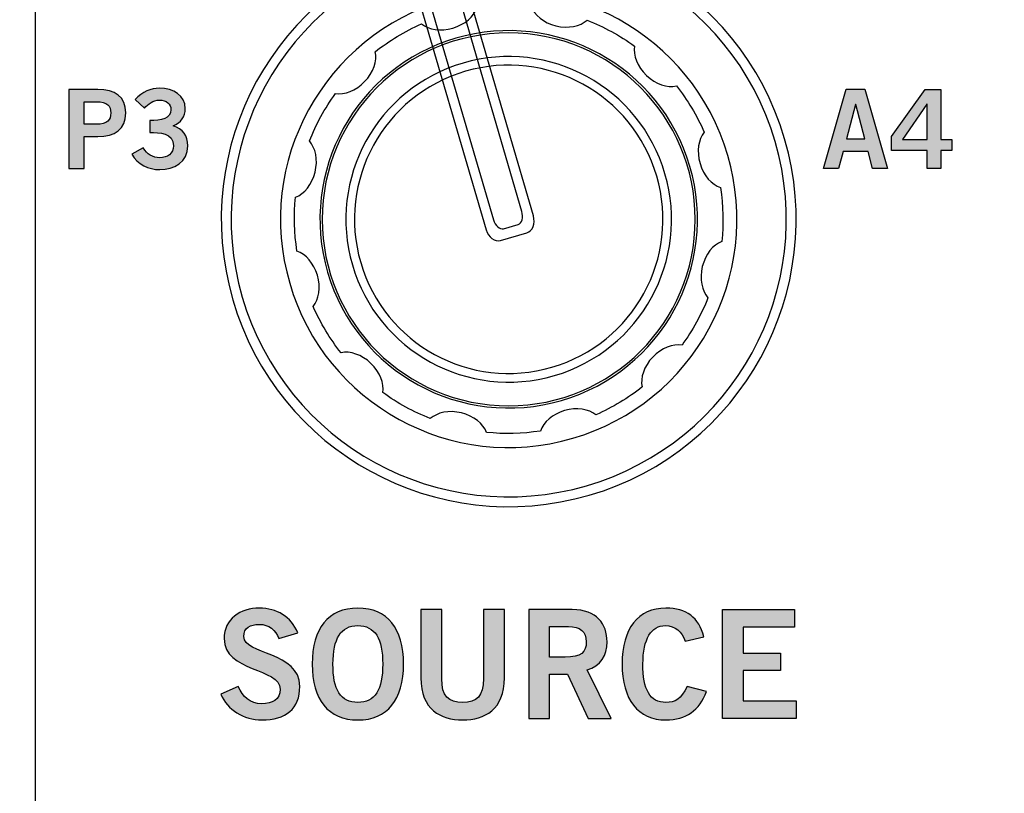
# Model space of a CAD drawing. Extents: x 0 to 19, y 0 to 7.
# Drawn here: x 9.1 to 10.1, y 5.6 to 6.4 of the extents above; entities that cross this region are included whole.
import ezdxf

# ---------------------------------------------------------------- set-up
doc = ezdxf.new("R2010")
doc.units = 0
doc.header["$MEASUREMENT"] = 0
for name, color, linetype in [('BLACK', 7, 'CONTINUOUS'), ('HOLES', 7, 'CONTINUOUS'), ('KNOBS', 7, 'CONTINUOUS'), ('LEXAN', 7, 'CONTINUOUS'), ('WHITE', 7, 'CONTINUOUS')]:
    doc.layers.add(name, color=color, linetype=linetype)

# ---------------------------------------------------------------- blocks, each defined once
blk = doc.blocks.new('BLOCK_59')
at = {"layer": 'WHITE'}
h = blk.add_hatch(color=7, dxfattribs=at)
h.dxf.hatch_style = 2
edge = h.paths.add_edge_path()
edge.add_spline(control_points=[(9.40694, 5.79508), (9.40373, 5.80364), (9.39716, 5.80945), (9.38723, 5.80945), (9.37806, 5.80945), (9.37149, 5.80578), (9.37149, 5.79722), (9.37149, 5.77827), (9.42833, 5.78225), (9.42833, 5.74649), (9.42833, 5.72388), (9.41412, 5.71257), (9.38968, 5.71257), (9.37164, 5.71257), (9.35468, 5.72266), (9.34842, 5.7387), (9.34842, 5.7387), (9.36584, 5.74634), (9.36584, 5.74634), (9.37088, 5.73595), (9.37745, 5.72907), (9.38982, 5.72907), (9.40037, 5.72907), (9.40847, 5.73305), (9.40847, 5.74374), (9.40847, 5.76544), (9.35162, 5.76116), (9.35162, 5.79508), (9.35162, 5.81479), (9.36813, 5.82595), (9.38723, 5.82595), (9.40495, 5.82595), (9.41962, 5.81708), (9.42619, 5.80104), (9.42619, 5.80104), (9.40694, 5.79508), (9.40694, 5.79508)], knot_values=[0, 0, 0, 0, 1, 1, 1, 2, 2, 2, 3, 3, 3, 4, 4, 4, 5, 5, 5, 6, 6, 6, 7, 7, 7, 8, 8, 8, 9, 9, 9, 10, 10, 10, 11, 11, 11, 12, 12, 12, 12], degree=3, periodic=1)
h = blk.add_hatch(color=7, dxfattribs=at)
h.dxf.hatch_style = 2
edge = h.paths.add_edge_path()
edge.add_spline(control_points=[(9.48715, 5.71257), (9.45704, 5.71257), (9.44084, 5.73319), (9.44084, 5.76926), (9.44084, 5.80532), (9.45704, 5.82595), (9.48715, 5.82595), (9.51725, 5.82595), (9.53344, 5.80532), (9.53344, 5.76926), (9.53344, 5.73319), (9.51725, 5.71257), (9.48715, 5.71257)], knot_values=[0, 0, 0, 0, 1, 1, 1, 2, 2, 2, 3, 3, 3, 4, 4, 4, 4], degree=3, periodic=1)
edge = h.paths.add_edge_path()
edge.add_spline(control_points=[(9.48715, 5.80822), (9.46987, 5.80822), (9.46192, 5.79508), (9.46192, 5.76926), (9.46162, 5.74344), (9.46972, 5.73029), (9.48715, 5.73029), (9.5044, 5.73029), (9.51235, 5.74344), (9.51235, 5.76926), (9.51235, 5.79508), (9.5044, 5.80822), (9.48715, 5.80822)], knot_values=[0, 0, 0, 0, 1, 1, 1, 2, 2, 2, 3, 3, 3, 4, 4, 4, 4], degree=3, periodic=1)
h = blk.add_hatch(color=7, dxfattribs=at)
h.dxf.hatch_style = 2
edge = h.paths.add_edge_path()
edge.add_spline(control_points=[(9.61456, 5.82442), (9.61456, 5.82442), (9.63564, 5.82442), (9.63564, 5.82442), (9.63564, 5.82442), (9.63564, 5.75535), (9.63564, 5.75535), (9.63564, 5.72311), (9.61578, 5.71257), (9.59332, 5.71257), (9.57086, 5.71257), (9.55101, 5.72311), (9.55101, 5.75535), (9.55101, 5.75535), (9.55101, 5.82442), (9.55101, 5.82442), (9.55101, 5.82442), (9.57208, 5.82442), (9.57208, 5.82442), (9.57208, 5.82442), (9.57208, 5.75444), (9.57208, 5.75444), (9.57208, 5.73656), (9.57911, 5.73029), (9.59332, 5.73029), (9.60754, 5.73029), (9.61456, 5.73656), (9.61456, 5.75444), (9.61456, 5.75444), (9.61456, 5.82442), (9.61456, 5.82442)], knot_values=[0, 0, 0, 0, 1, 1, 1, 2, 2, 2, 3, 3, 3, 4, 4, 4, 5, 5, 5, 6, 6, 6, 7, 7, 7, 8, 8, 8, 9, 9, 9, 10, 10, 10, 10], degree=3, periodic=1)
h = blk.add_hatch(color=7, dxfattribs=at)
h.dxf.hatch_style = 2
edge = h.paths.add_edge_path()
edge.add_spline(control_points=[(9.66038, 5.7141), (9.66038, 5.7141), (9.66038, 5.82442), (9.66038, 5.82442), (9.66038, 5.82442), (9.70438, 5.82442), (9.70438, 5.82442), (9.72944, 5.82442), (9.73954, 5.8099), (9.73969, 5.79172), (9.73983, 5.77812), (9.73297, 5.76712), (9.71952, 5.7633), (9.71952, 5.7633), (9.74382, 5.7141), (9.74382, 5.7141), (9.74382, 5.7141), (9.72044, 5.7141), (9.72044, 5.7141), (9.72044, 5.7141), (9.69966, 5.75902), (9.69966, 5.75902), (9.69966, 5.75902), (9.68147, 5.75902), (9.68147, 5.75902), (9.68147, 5.75902), (9.68147, 5.7141), (9.68147, 5.7141), (9.68147, 5.7141), (9.66038, 5.7141), (9.66038, 5.7141)], knot_values=[0, 0, 0, 0, 1, 1, 1, 2, 2, 2, 3, 3, 3, 4, 4, 4, 5, 5, 5, 6, 6, 6, 7, 7, 7, 8, 8, 8, 9, 9, 9, 10, 10, 10, 10], degree=3, periodic=1)
edge = h.paths.add_edge_path()
edge.add_spline(control_points=[(9.68147, 5.77614), (9.68147, 5.77614), (9.69706, 5.77614), (9.69706, 5.77614), (9.71355, 5.77614), (9.71859, 5.78133), (9.71859, 5.79172), (9.71859, 5.80211), (9.71233, 5.80731), (9.70072, 5.80731), (9.70072, 5.80731), (9.68147, 5.80731), (9.68147, 5.80731), (9.68147, 5.80731), (9.68147, 5.77614), (9.68147, 5.77614)], knot_values=[0, 0, 0, 0, 1, 1, 1, 2, 2, 2, 3, 3, 3, 4, 4, 4, 5, 5, 5, 5], degree=3, periodic=1)
h = blk.add_hatch(color=7, dxfattribs=at)
h.dxf.hatch_style = 2
edge = h.paths.add_edge_path()
edge.add_spline(control_points=[(9.81866, 5.79233), (9.81561, 5.80165), (9.80903, 5.80822), (9.79865, 5.80822), (9.78459, 5.80822), (9.77603, 5.79508), (9.77603, 5.76926), (9.77572, 5.74344), (9.78337, 5.73029), (9.79927, 5.73029), (9.80874, 5.73029), (9.81454, 5.73366), (9.82081, 5.74664), (9.82081, 5.74664), (9.84037, 5.74145), (9.84037, 5.74145), (9.8338, 5.72235), (9.81942, 5.71257), (9.79927, 5.71257), (9.77114, 5.71257), (9.75494, 5.73319), (9.75494, 5.76926), (9.75494, 5.80532), (9.77114, 5.82595), (9.79927, 5.82595), (9.82035, 5.82595), (9.83258, 5.81647), (9.83776, 5.79692), (9.83776, 5.79692), (9.81866, 5.79233), (9.81866, 5.79233)], knot_values=[0, 0, 0, 0, 1, 1, 1, 2, 2, 2, 3, 3, 3, 4, 4, 4, 5, 5, 5, 6, 6, 6, 7, 7, 7, 8, 8, 8, 9, 9, 9, 10, 10, 10, 10], degree=3, periodic=1)
h = blk.add_hatch(color=7, dxfattribs=at)
h.dxf.hatch_style = 2
h.paths.add_polyline_path([(9.85656, 5.7141), (9.85656, 5.82442), (9.92959, 5.82442), (9.92959, 5.80669), (9.87764, 5.80669), (9.87764, 5.78042), (9.91537, 5.78042), (9.91537, 5.76269), (9.87764, 5.76269), (9.87764, 5.73183), (9.93127, 5.73183), (9.93127, 5.7141)])
blk.add_lwpolyline([(9.85656, 5.7141), (9.85656, 5.82442), (9.92959, 5.82442), (9.92959, 5.80669), (9.87764, 5.80669), (9.87764, 5.78042), (9.91537, 5.78042), (9.91537, 5.76269), (9.87764, 5.76269), (9.87764, 5.73183), (9.93127, 5.73183), (9.93127, 5.7141), (9.85656, 5.7141)], dxfattribs=at)
for points, knots in [([(9.40694, 5.79508), (9.40373, 5.80364), (9.39716, 5.80945), (9.38723, 5.80945), (9.37806, 5.80945), (9.37149, 5.80578), (9.37149, 5.79722), (9.37149, 5.77827), (9.42833, 5.78225), (9.42833, 5.74649), (9.42833, 5.72388), (9.41412, 5.71257), (9.38968, 5.71257), (9.37164, 5.71257), (9.35468, 5.72266), (9.34842, 5.7387), (9.34842, 5.7387), (9.36584, 5.74634), (9.36584, 5.74634), (9.37088, 5.73595), (9.37745, 5.72907), (9.38982, 5.72907), (9.40037, 5.72907), (9.40847, 5.73305), (9.40847, 5.74374), (9.40847, 5.76544), (9.35162, 5.76116), (9.35162, 5.79508), (9.35162, 5.81479), (9.36813, 5.82595), (9.38723, 5.82595), (9.40495, 5.82595), (9.41962, 5.81708), (9.42619, 5.80104), (9.42619, 5.80104), (9.40694, 5.79508), (9.40694, 5.79508)], [0, 0, 0, 0, 1, 1, 1, 2, 2, 2, 3, 3, 3, 4, 4, 4, 5, 5, 5, 6, 6, 6, 7, 7, 7, 8, 8, 8, 9, 9, 9, 10, 10, 10, 11, 11, 11, 12, 12, 12, 12]), ([(9.48715, 5.71257), (9.45704, 5.71257), (9.44084, 5.73319), (9.44084, 5.76926), (9.44084, 5.80532), (9.45704, 5.82595), (9.48715, 5.82595), (9.51725, 5.82595), (9.53344, 5.80532), (9.53344, 5.76926), (9.53344, 5.73319), (9.51725, 5.71257), (9.48715, 5.71257)], [0, 0, 0, 0, 1, 1, 1, 2, 2, 2, 3, 3, 3, 4, 4, 4, 4]), ([(9.61456, 5.82442), (9.61456, 5.82442), (9.63564, 5.82442), (9.63564, 5.82442), (9.63564, 5.82442), (9.63564, 5.75535), (9.63564, 5.75535), (9.63564, 5.72311), (9.61578, 5.71257), (9.59332, 5.71257), (9.57086, 5.71257), (9.55101, 5.72311), (9.55101, 5.75535), (9.55101, 5.75535), (9.55101, 5.82442), (9.55101, 5.82442), (9.55101, 5.82442), (9.57208, 5.82442), (9.57208, 5.82442), (9.57208, 5.82442), (9.57208, 5.75444), (9.57208, 5.75444), (9.57208, 5.73656), (9.57911, 5.73029), (9.59332, 5.73029), (9.60754, 5.73029), (9.61456, 5.73656), (9.61456, 5.75444), (9.61456, 5.75444), (9.61456, 5.82442), (9.61456, 5.82442)], [0, 0, 0, 0, 1, 1, 1, 2, 2, 2, 3, 3, 3, 4, 4, 4, 5, 5, 5, 6, 6, 6, 7, 7, 7, 8, 8, 8, 9, 9, 9, 10, 10, 10, 10]), ([(9.66038, 5.7141), (9.66038, 5.7141), (9.66038, 5.82442), (9.66038, 5.82442), (9.66038, 5.82442), (9.70438, 5.82442), (9.70438, 5.82442), (9.72944, 5.82442), (9.73954, 5.8099), (9.73969, 5.79172), (9.73983, 5.77812), (9.73297, 5.76712), (9.71952, 5.7633), (9.71952, 5.7633), (9.74382, 5.7141), (9.74382, 5.7141), (9.74382, 5.7141), (9.72044, 5.7141), (9.72044, 5.7141), (9.72044, 5.7141), (9.69966, 5.75902), (9.69966, 5.75902), (9.69966, 5.75902), (9.68147, 5.75902), (9.68147, 5.75902), (9.68147, 5.75902), (9.68147, 5.7141), (9.68147, 5.7141), (9.68147, 5.7141), (9.66038, 5.7141), (9.66038, 5.7141)], [0, 0, 0, 0, 1, 1, 1, 2, 2, 2, 3, 3, 3, 4, 4, 4, 5, 5, 5, 6, 6, 6, 7, 7, 7, 8, 8, 8, 9, 9, 9, 10, 10, 10, 10]), ([(9.81866, 5.79233), (9.81561, 5.80165), (9.80903, 5.80822), (9.79865, 5.80822), (9.78459, 5.80822), (9.77603, 5.79508), (9.77603, 5.76926), (9.77572, 5.74344), (9.78337, 5.73029), (9.79927, 5.73029), (9.80874, 5.73029), (9.81454, 5.73366), (9.82081, 5.74664), (9.82081, 5.74664), (9.84037, 5.74145), (9.84037, 5.74145), (9.8338, 5.72235), (9.81942, 5.71257), (9.79927, 5.71257), (9.77114, 5.71257), (9.75494, 5.73319), (9.75494, 5.76926), (9.75494, 5.80532), (9.77114, 5.82595), (9.79927, 5.82595), (9.82035, 5.82595), (9.83258, 5.81647), (9.83776, 5.79692), (9.83776, 5.79692), (9.81866, 5.79233), (9.81866, 5.79233)], [0, 0, 0, 0, 1, 1, 1, 2, 2, 2, 3, 3, 3, 4, 4, 4, 5, 5, 5, 6, 6, 6, 7, 7, 7, 8, 8, 8, 9, 9, 9, 10, 10, 10, 10]), ([(9.48715, 5.80822), (9.46987, 5.80822), (9.46192, 5.79508), (9.46192, 5.76926), (9.46162, 5.74344), (9.46972, 5.73029), (9.48715, 5.73029), (9.5044, 5.73029), (9.51235, 5.74344), (9.51235, 5.76926), (9.51235, 5.79508), (9.5044, 5.80822), (9.48715, 5.80822)], [0, 0, 0, 0, 1, 1, 1, 2, 2, 2, 3, 3, 3, 4, 4, 4, 4]), ([(9.68147, 5.77614), (9.68147, 5.77614), (9.69706, 5.77614), (9.69706, 5.77614), (9.71355, 5.77614), (9.71859, 5.78133), (9.71859, 5.79172), (9.71859, 5.80211), (9.71233, 5.80731), (9.70072, 5.80731), (9.70072, 5.80731), (9.68147, 5.80731), (9.68147, 5.80731), (9.68147, 5.80731), (9.68147, 5.77614), (9.68147, 5.77614)], [0, 0, 0, 0, 1, 1, 1, 2, 2, 2, 3, 3, 3, 4, 4, 4, 5, 5, 5, 5])]:
    blk.add_open_spline(points, degree=3, knots=knots, dxfattribs=at)
blk = doc.blocks.new('BLOCK_62')
at = {"layer": 'WHITE'}
h = blk.add_hatch(color=7, dxfattribs=at)
h.dxf.hatch_style = 2
h.paths.add_polyline_path([(9.98194, 6.35184), (10.00104, 6.35184), (10.0238, 6.27155), (10.00859, 6.27155), (10.00416, 6.28887), (9.97882, 6.28887), (9.97405, 6.27155), (9.95884, 6.27155)])
h.paths.add_polyline_path([(9.98216, 6.30153), (10.00082, 6.30153), (9.99181, 6.33641), (9.9916, 6.33641)])
h = blk.add_hatch(color=7, dxfattribs=at)
h.dxf.hatch_style = 2
h.paths.add_polyline_path([(10.02795, 6.30409), (10.06215, 6.35173), (10.07781, 6.35173), (10.07781, 6.30109), (10.08915, 6.30109), (10.08915, 6.28998), (10.07781, 6.28998), (10.07781, 6.27155), (10.06404, 6.27155), (10.06404, 6.28998), (10.02795, 6.28998)])
h.paths.add_polyline_path([(10.06404, 6.30109), (10.06404, 6.33685), (10.06381, 6.33685), (10.03904, 6.30109)])
for points in [[(9.98194, 6.35184), (10.00104, 6.35184), (10.0238, 6.27155), (10.00859, 6.27155), (10.00416, 6.28887), (9.97882, 6.28887), (9.97405, 6.27155), (9.95884, 6.27155), (9.98194, 6.35184)], [(10.02795, 6.30409), (10.06215, 6.35173), (10.07781, 6.35173), (10.07781, 6.30109), (10.08915, 6.30109), (10.08915, 6.28998), (10.07781, 6.28998), (10.07781, 6.27155), (10.06404, 6.27155), (10.06404, 6.28998), (10.02795, 6.28998), (10.02795, 6.30409)], [(9.98216, 6.30153), (10.00082, 6.30153), (9.99181, 6.33641), (9.9916, 6.33641), (9.98216, 6.30153)], [(10.06404, 6.30109), (10.06404, 6.33685), (10.06381, 6.33685), (10.03904, 6.30109), (10.06404, 6.30109)]]:
    blk.add_lwpolyline(points, dxfattribs=at)
blk = doc.blocks.new('BLOCK_63')
at = {"layer": 'WHITE'}
h = blk.add_hatch(color=7, dxfattribs=at)
h.dxf.hatch_style = 2
edge = h.paths.add_edge_path()
edge.add_spline(control_points=[(9.19436, 6.27155), (9.19436, 6.27155), (9.19436, 6.35173), (9.19436, 6.35173), (9.19436, 6.35173), (9.22367, 6.35173), (9.22367, 6.35173), (9.241, 6.35173), (9.25199, 6.34451), (9.25199, 6.32785), (9.25199, 6.3112), (9.241, 6.30398), (9.22367, 6.30398), (9.22367, 6.30398), (9.20968, 6.30398), (9.20968, 6.30398), (9.20968, 6.30398), (9.20968, 6.27155), (9.20968, 6.27155), (9.20968, 6.27155), (9.19436, 6.27155), (9.19436, 6.27155)], knot_values=[0, 0, 0, 0, 1, 1, 1, 2, 2, 2, 3, 3, 3, 4, 4, 4, 5, 5, 5, 6, 6, 6, 7, 7, 7, 7], degree=3, periodic=1)
edge = h.paths.add_edge_path()
edge.add_spline(control_points=[(9.20968, 6.31642), (9.20968, 6.31642), (9.2219, 6.31642), (9.2219, 6.31642), (9.23345, 6.31642), (9.23667, 6.32075), (9.23667, 6.32785), (9.23667, 6.33496), (9.23345, 6.33929), (9.2219, 6.33929), (9.2219, 6.33929), (9.20968, 6.33929), (9.20968, 6.33929), (9.20968, 6.33929), (9.20968, 6.31642), (9.20968, 6.31642)], knot_values=[0, 0, 0, 0, 1, 1, 1, 2, 2, 2, 3, 3, 3, 4, 4, 4, 5, 5, 5, 5], degree=3, periodic=1)
h = blk.add_hatch(color=7, dxfattribs=at)
h.dxf.hatch_style = 2
edge = h.paths.add_edge_path()
edge.add_spline(control_points=[(9.27624, 6.32008), (9.288, 6.32008), (9.29778, 6.32175), (9.29778, 6.3313), (9.29778, 6.33707), (9.29289, 6.34085), (9.28623, 6.34085), (9.27946, 6.34085), (9.2749, 6.33707), (9.27091, 6.33285), (9.27091, 6.33285), (9.26135, 6.34151), (9.26135, 6.34151), (9.26913, 6.34973), (9.27757, 6.35284), (9.28579, 6.35284), (9.30044, 6.35284), (9.31222, 6.34573), (9.31222, 6.33219), (9.31222, 6.32419), (9.30777, 6.3182), (9.30011, 6.31486), (9.30967, 6.31186), (9.31488, 6.30453), (9.31488, 6.29454), (9.31488, 6.27777), (9.30067, 6.27044), (9.28645, 6.27044), (9.27513, 6.27044), (9.26369, 6.27577), (9.25814, 6.28599), (9.25814, 6.28599), (9.26969, 6.29254), (9.26969, 6.29254), (9.27357, 6.28599), (9.2789, 6.28244), (9.28657, 6.28244), (9.29367, 6.28244), (9.30044, 6.28676), (9.30044, 6.29454), (9.30044, 6.30764), (9.2859, 6.30809), (9.27624, 6.30809), (9.27624, 6.30809), (9.27624, 6.32008), (9.27624, 6.32008)], knot_values=[0, 0, 0, 0, 1, 1, 1, 2, 2, 2, 3, 3, 3, 4, 4, 4, 5, 5, 5, 6, 6, 6, 7, 7, 7, 8, 8, 8, 9, 9, 9, 10, 10, 10, 11, 11, 11, 12, 12, 12, 13, 13, 13, 14, 14, 14, 15, 15, 15, 15], degree=3, periodic=1)
for points, knots in [([(9.19436, 6.27155), (9.19436, 6.27155), (9.19436, 6.35173), (9.19436, 6.35173), (9.19436, 6.35173), (9.22367, 6.35173), (9.22367, 6.35173), (9.241, 6.35173), (9.25199, 6.34451), (9.25199, 6.32785), (9.25199, 6.3112), (9.241, 6.30398), (9.22367, 6.30398), (9.22367, 6.30398), (9.20968, 6.30398), (9.20968, 6.30398), (9.20968, 6.30398), (9.20968, 6.27155), (9.20968, 6.27155), (9.20968, 6.27155), (9.19436, 6.27155), (9.19436, 6.27155)], [0, 0, 0, 0, 1, 1, 1, 2, 2, 2, 3, 3, 3, 4, 4, 4, 5, 5, 5, 6, 6, 6, 7, 7, 7, 7]), ([(9.27624, 6.32008), (9.288, 6.32008), (9.29778, 6.32175), (9.29778, 6.3313), (9.29778, 6.33707), (9.29289, 6.34085), (9.28623, 6.34085), (9.27946, 6.34085), (9.2749, 6.33707), (9.27091, 6.33285), (9.27091, 6.33285), (9.26135, 6.34151), (9.26135, 6.34151), (9.26913, 6.34973), (9.27757, 6.35284), (9.28579, 6.35284), (9.30044, 6.35284), (9.31222, 6.34573), (9.31222, 6.33219), (9.31222, 6.32419), (9.30777, 6.3182), (9.30011, 6.31486), (9.30967, 6.31186), (9.31488, 6.30453), (9.31488, 6.29454), (9.31488, 6.27777), (9.30067, 6.27044), (9.28645, 6.27044), (9.27513, 6.27044), (9.26369, 6.27577), (9.25814, 6.28599), (9.25814, 6.28599), (9.26969, 6.29254), (9.26969, 6.29254), (9.27357, 6.28599), (9.2789, 6.28244), (9.28657, 6.28244), (9.29367, 6.28244), (9.30044, 6.28676), (9.30044, 6.29454), (9.30044, 6.30764), (9.2859, 6.30809), (9.27624, 6.30809), (9.27624, 6.30809), (9.27624, 6.32008), (9.27624, 6.32008)], [0, 0, 0, 0, 1, 1, 1, 2, 2, 2, 3, 3, 3, 4, 4, 4, 5, 5, 5, 6, 6, 6, 7, 7, 7, 8, 8, 8, 9, 9, 9, 10, 10, 10, 11, 11, 11, 12, 12, 12, 13, 13, 13, 14, 14, 14, 15, 15, 15, 15]), ([(9.20968, 6.31642), (9.20968, 6.31642), (9.2219, 6.31642), (9.2219, 6.31642), (9.23345, 6.31642), (9.23667, 6.32075), (9.23667, 6.32785), (9.23667, 6.33496), (9.23345, 6.33929), (9.2219, 6.33929), (9.2219, 6.33929), (9.20968, 6.33929), (9.20968, 6.33929), (9.20968, 6.33929), (9.20968, 6.31642), (9.20968, 6.31642)], [0, 0, 0, 0, 1, 1, 1, 2, 2, 2, 3, 3, 3, 4, 4, 4, 5, 5, 5, 5])]:
    blk.add_open_spline(points, degree=3, knots=knots, dxfattribs=at)
blk = doc.blocks.new('BLOCK_734')
at = {"layer": 'KNOBS', "color": 7}
for points, knots in [([(9.91959, 6.30167), (9.96467, 6.14726), (9.87605, 5.98551), (9.72165, 5.94042), (9.56725, 5.89534), (9.40551, 5.98398), (9.36043, 6.13839), (9.31533, 6.2928), (9.40396, 6.45453), (9.55837, 6.49961), (9.71276, 6.5447), (9.87449, 6.45608), (9.91959, 6.30167)], [0, 0, 0, 0, 1, 1, 1, 2, 2, 2, 3, 3, 3, 4, 4, 4, 4]), ([(9.90997, 6.29886), (9.95355, 6.14973), (9.86794, 5.99357), (9.71885, 5.95003), (9.56974, 5.90649), (9.41358, 5.99206), (9.37004, 6.14118), (9.32649, 6.29031), (9.41206, 6.44646), (9.56116, 6.49), (9.71027, 6.53354), (9.86646, 6.44798), (9.90997, 6.29886)], [0, 0, 0, 0, 1, 1, 1, 2, 2, 2, 3, 3, 3, 4, 4, 4, 4]), ([(9.66499, 6.22347), (9.66726, 6.21575), (9.66431, 6.20803), (9.65844, 6.20634), (9.65844, 6.20634), (9.63177, 6.19855), (9.63177, 6.19855), (9.62593, 6.19682), (9.61926, 6.20174), (9.617, 6.20946), (9.617, 6.20946), (9.54112, 6.46934), (9.54112, 6.46934), (9.53887, 6.47707), (9.54184, 6.48481), (9.5477, 6.48652), (9.5477, 6.48652), (9.57433, 6.4943), (9.57433, 6.4943), (9.58021, 6.49601), (9.58685, 6.49109), (9.5891, 6.48335), (9.5891, 6.48335), (9.66499, 6.22347), (9.66499, 6.22347)], [0, 0, 0, 0, 1, 1, 1, 2, 2, 2, 3, 3, 3, 4, 4, 4, 5, 5, 5, 6, 6, 6, 7, 7, 7, 8, 8, 8, 8]), ([(9.862, 6.28484), (9.89781, 6.16224), (9.82744, 6.03385), (9.70485, 5.99805), (9.58226, 5.96226), (9.45385, 6.0326), (9.41805, 6.15521), (9.38226, 6.2778), (9.45263, 6.4062), (9.57522, 6.442), (9.69781, 6.47779), (9.82621, 6.40744), (9.862, 6.28484)], [0, 0, 0, 0, 1, 1, 1, 2, 2, 2, 3, 3, 3, 4, 4, 4, 4]), ([(9.65325, 6.22811), (9.65505, 6.22191), (9.65335, 6.21591), (9.64946, 6.21477), (9.64946, 6.21477), (9.63481, 6.21049), (9.63481, 6.21049), (9.63093, 6.20936), (9.62627, 6.21351), (9.62446, 6.2197), (9.62446, 6.2197), (9.56192, 6.43387), (9.56192, 6.43387), (9.56011, 6.4401), (9.5618, 6.4461), (9.56568, 6.44723), (9.56568, 6.44723), (9.58033, 6.45152), (9.58033, 6.45152), (9.58422, 6.45269), (9.58889, 6.4485), (9.59071, 6.44228), (9.59071, 6.44228), (9.65325, 6.22811), (9.65325, 6.22811)], [0, 0, 0, 0, 1, 1, 1, 2, 2, 2, 3, 3, 3, 4, 4, 4, 5, 5, 5, 6, 6, 6, 7, 7, 7, 8, 8, 8, 8]), ([(9.83622, 6.17212), (9.83929, 6.18469), (9.84717, 6.19419), (9.85598, 6.19756), (9.85785, 6.21545), (9.85737, 6.23378), (9.85459, 6.25217), (9.8457, 6.25519), (9.83748, 6.26427), (9.83387, 6.27662), (9.83029, 6.28899), (9.83231, 6.30105), (9.83817, 6.30839), (9.83061, 6.3254), (9.82116, 6.34109), (9.80994, 6.3552), (9.80069, 6.35327), (9.78895, 6.35704), (9.7796, 6.36597), (9.7703, 6.37489), (9.76601, 6.38637), (9.76744, 6.39566), (9.7526, 6.40639), (9.7365, 6.41522), (9.71946, 6.42194), (9.7124, 6.41574), (9.70042, 6.41316), (9.68791, 6.41623), (9.67533, 6.4193), (9.66585, 6.42717), (9.66248, 6.43599), (9.64457, 6.43786), (9.62624, 6.43737), (9.60785, 6.4346), (9.60481, 6.4257), (9.59574, 6.41749), (9.58339, 6.41389), (9.57104, 6.41029), (9.55897, 6.41231), (9.55163, 6.41818), (9.53463, 6.41062), (9.51891, 6.40117), (9.50484, 6.38996), (9.50675, 6.38072), (9.50299, 6.36896), (9.49404, 6.35961), (9.48514, 6.35031), (9.47365, 6.34603), (9.46438, 6.34745), (9.45362, 6.33261), (9.4448, 6.31651), (9.43808, 6.29948), (9.44428, 6.29242), (9.44685, 6.28044), (9.4438, 6.26792), (9.44072, 6.25535), (9.43284, 6.24584), (9.42402, 6.24247), (9.42215, 6.22458), (9.42264, 6.20626), (9.42542, 6.18786), (9.43433, 6.18484), (9.44251, 6.17575), (9.44612, 6.1634), (9.44973, 6.15105), (9.44772, 6.13896), (9.44184, 6.13162), (9.4494, 6.11464), (9.45884, 6.09892), (9.47006, 6.08483), (9.4793, 6.08677), (9.49105, 6.08299), (9.50041, 6.07406), (9.50972, 6.06513), (9.514, 6.05367), (9.51258, 6.04438), (9.52742, 6.03362), (9.5435, 6.02481), (9.56055, 6.01809), (9.56762, 6.02429), (9.57958, 6.02686), (9.59209, 6.02381), (9.60469, 6.02074), (9.61417, 6.01286), (9.61753, 6.00404), (9.63545, 6.00218), (9.65377, 6.00265), (9.67217, 6.00544), (9.67519, 6.01434), (9.68427, 6.02254), (9.69662, 6.02614), (9.70896, 6.02975), (9.72105, 6.02771), (9.72839, 6.02186), (9.74537, 6.02942), (9.7611, 6.03887), (9.77518, 6.05008), (9.77327, 6.05932), (9.77701, 6.07107), (9.78596, 6.08042), (9.79489, 6.08971), (9.80635, 6.09401), (9.81563, 6.09259), (9.8264, 6.10742), (9.83521, 6.12353), (9.84193, 6.14055), (9.83573, 6.14763), (9.83316, 6.15961), (9.83622, 6.17212)], [0, 0, 0, 0, 1, 1, 1, 2, 2, 2, 3, 3, 3, 4, 4, 4, 5, 5, 5, 6, 6, 6, 7, 7, 7, 8, 8, 8, 9, 9, 9, 10, 10, 10, 11, 11, 11, 12, 12, 12, 13, 13, 13, 14, 14, 14, 15, 15, 15, 16, 16, 16, 17, 17, 17, 18, 18, 18, 19, 19, 19, 20, 20, 20, 21, 21, 21, 22, 22, 22, 23, 23, 23, 24, 24, 24, 25, 25, 25, 26, 26, 26, 27, 27, 27, 28, 28, 28, 29, 29, 29, 30, 30, 30, 31, 31, 31, 32, 32, 32, 33, 33, 33, 34, 34, 34, 35, 35, 35, 36, 36, 36, 36]), ([(9.8236, 6.27367), (9.85321, 6.17228), (9.79502, 6.0661), (9.69362, 6.03649), (9.59224, 6.00688), (9.48604, 6.06506), (9.45643, 6.16646), (9.42683, 6.26785), (9.48502, 6.37403), (9.58642, 6.40364), (9.68782, 6.43325), (9.79399, 6.37507), (9.8236, 6.27367)], [0, 0, 0, 0, 1, 1, 1, 2, 2, 2, 3, 3, 3, 4, 4, 4, 4]), ([(9.79837, 6.26626), (9.82393, 6.17879), (9.77374, 6.08716), (9.68626, 6.06164), (9.59879, 6.03608), (9.50715, 6.08629), (9.48161, 6.17377), (9.45606, 6.26124), (9.50627, 6.35288), (9.59376, 6.37842), (9.68123, 6.40397), (9.77283, 6.35374), (9.79837, 6.26626)], [0, 0, 0, 0, 1, 1, 1, 2, 2, 2, 3, 3, 3, 4, 4, 4, 4]), ([(9.78998, 6.26388), (9.81416, 6.18105), (9.76665, 6.09427), (9.68379, 6.07008), (9.60096, 6.04588), (9.51419, 6.09343), (9.49001, 6.17628), (9.46581, 6.25911), (9.51337, 6.34588), (9.5962, 6.37007), (9.67904, 6.39426), (9.76578, 6.34671), (9.78998, 6.26388)], [0, 0, 0, 0, 1, 1, 1, 2, 2, 2, 3, 3, 3, 4, 4, 4, 4])]:
    blk.add_open_spline(points, degree=3, knots=knots, dxfattribs=at)
blk = doc.blocks.new('BLOCK_733')
at = {"layer": 'KNOBS'}
blk.add_blockref('BLOCK_734', (0, 0), dxfattribs=at)

msp = doc.modelspace()

# ---------------------------------------------------------------- linework, layer by layer
at = {"layer": 'BLACK', "color": 7}
msp.add_open_spline([(9.16001, 6.79519), (9.16001, 6.85008), (9.20493, 6.895), (9.25982, 6.895), (9.25982, 6.895), (11.0202, 6.895), (11.0202, 6.895), (11.07511, 6.895), (11.12002, 6.85008), (11.12002, 6.79519), (11.12002, 6.79519), (11.12002, 0.20481), (11.12002, 0.20481), (11.12002, 0.1499), (11.07511, 0.10499), (11.0202, 0.10499), (11.0202, 0.10499), (9.25982, 0.10499), (9.25982, 0.10499), (9.20493, 0.10499), (9.16001, 0.1499), (9.16001, 0.20481), (9.16001, 0.20481), (9.16001, 6.79519), (9.16001, 6.79519)], degree=3, knots=[0, 0, 0, 0, 1, 1, 1, 2, 2, 2, 3, 3, 3, 4, 4, 4, 5, 5, 5, 6, 6, 6, 7, 7, 7, 8, 8, 8, 8], dxfattribs=at)
at = {"layer": 'HOLES', "color": 7}
msp.add_open_spline([(9.82901, 6.21998), (9.82901, 6.1156), (9.74441, 6.03101), (9.64002, 6.03101), (9.53564, 6.03101), (9.451, 6.1156), (9.451, 6.21998), (9.451, 6.32438), (9.53564, 6.409), (9.64002, 6.409), (9.74441, 6.409), (9.82901, 6.32438), (9.82901, 6.21998)], degree=3, knots=[0, 0, 0, 0, 1, 1, 1, 2, 2, 2, 3, 3, 3, 4, 4, 4, 4], dxfattribs=at)
at = {"layer": 'LEXAN', "color": 7}
msp.add_open_spline([(18.60401, 5.665), (18.60401, 5.665), (18.97999, 5.665), (18.97999, 5.665), (18.97999, 5.665), (18.97999, 6.98001), (18.97999, 6.98001), (18.97999, 6.98001), (0.02, 6.98001), (0.02, 6.98001), (0.02, 6.98001), (0.02, 5.665), (0.02, 5.665), (0.02, 5.665), (0.396, 5.665), (0.396, 5.665), (0.49266, 5.665), (0.571, 5.58663), (0.571, 5.49), (0.571, 5.39335), (0.49266, 5.31501), (0.396, 5.31501), (0.396, 5.31501), (0.02, 5.31501), (0.02, 5.31501), (0.02, 5.31501), (0.02, 1.665), (0.02, 1.665), (0.02, 1.665), (0.396, 1.665), (0.396, 1.665), (0.49266, 1.665), (0.571, 1.58663), (0.571, 1.49), (0.571, 1.39335), (0.49266, 1.31501), (0.396, 1.31501), (0.396, 1.31501), (0.02, 1.31501), (0.02, 1.31501), (0.02, 1.31501), (0.02, 0.02001), (0.02, 0.02001), (0.02, 0.02001), (13.53002, 0.02001), (13.53002, 0.02001), (13.53002, 0.02001), (13.53002, 2.03002), (13.53002, 2.03002), (13.53002, 2.03002), (17.61001, 2.03002), (17.61001, 2.03002), (17.61001, 2.03002), (17.61001, 0.02001), (17.61001, 0.02001), (17.61001, 0.02001), (18.97999, 0.02001), (18.97999, 0.02001), (18.97999, 0.02001), (18.97999, 1.31501), (18.97999, 1.31501), (18.97999, 1.31501), (18.60401, 1.31501), (18.60401, 1.31501), (18.50736, 1.31501), (18.42899, 1.39335), (18.42899, 1.49), (18.42899, 1.58663), (18.50736, 1.665), (18.60401, 1.665), (18.60401, 1.665), (18.97999, 1.665), (18.97999, 1.665), (18.97999, 1.665), (18.97999, 5.31501), (18.97999, 5.31501), (18.97999, 5.31501), (18.60401, 5.31501), (18.60401, 5.31501), (18.50736, 5.31501), (18.42899, 5.39335), (18.42899, 5.49), (18.42899, 5.58663), (18.50736, 5.665), (18.60401, 5.665)], degree=3, knots=[0, 0, 0, 0, 1, 1, 1, 2, 2, 2, 3, 3, 3, 4, 4, 4, 5, 5, 5, 6, 6, 6, 7, 7, 7, 8, 8, 8, 9, 9, 9, 10, 10, 10, 11, 11, 11, 12, 12, 12, 13, 13, 13, 14, 14, 14, 15, 15, 15, 16, 16, 16, 17, 17, 17, 18, 18, 18, 19, 19, 19, 20, 20, 20, 21, 21, 21, 22, 22, 22, 23, 23, 23, 24, 24, 24, 25, 25, 25, 26, 26, 26, 27, 27, 27, 28, 28, 28, 28], dxfattribs=at)

# ---------------------------------------------------------------- block references
at = {"layer": 'KNOBS'}
msp.add_blockref('BLOCK_733', (0, 0), dxfattribs=at)
at = {"layer": 'WHITE'}
for name in ['BLOCK_63', 'BLOCK_62', 'BLOCK_59']:
    msp.add_blockref(name, (0, 0), dxfattribs=at)

doc.saveas('drawing.dxf')
